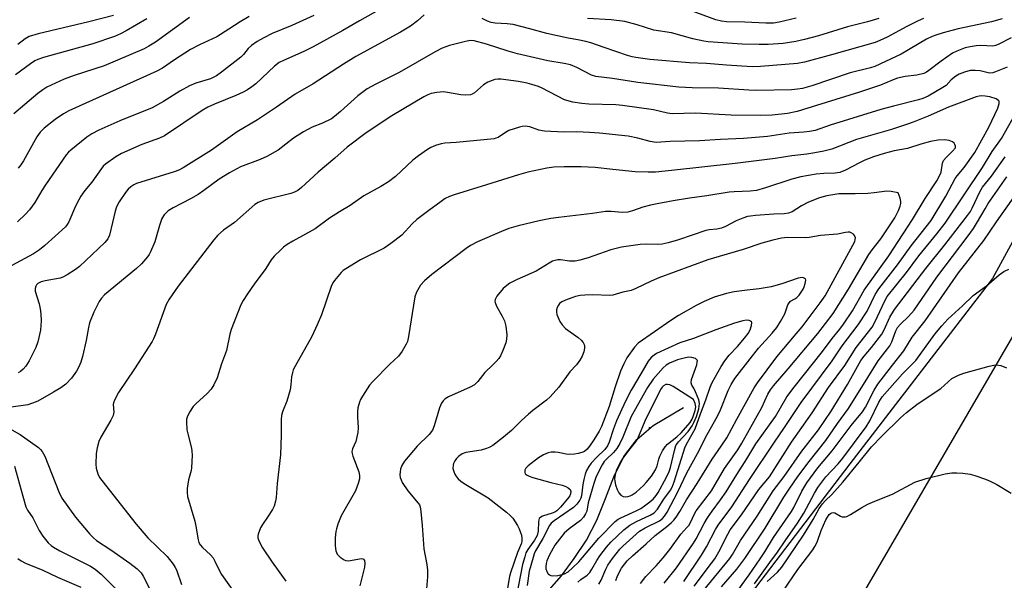
# Model space of a CAD drawing. Units: inches. Extents: x 1333762 to 1339762, y 529445 to 533446.
# Drawn here: x 1334218 to 1334506, y 532305 to 532469 of the extents above; entities that cross this region are included whole.
import ezdxf

# ---------------------------------------------------------------- set-up
doc = ezdxf.new("R2010")
doc.units = ezdxf.units.IN
doc.header["$MEASUREMENT"] = 0
for name, color, linetype in [('ELEV-Spot Elevation', 7, 'Continuous'), ('HYDRO-Single Line Stream', 4, 'Continuous'), ('NTRL-Trees', 3, 'Continuous'), ('TRANS-Road', 130, 'Continuous'), ('Undefined', 1, 'Continuous')]:
    doc.layers.add(name, color=color, linetype=linetype)

msp = doc.modelspace()

# ---------------------------------------------------------------- linework, layer by layer
at = {"layer": 'ELEV-Spot Elevation'}
msp.add_point((1334402.11, 532349.71, 339.46), dxfattribs=at)
at = {"layer": 'HYDRO-Single Line Stream'}
msp.add_lwpolyline([(1334372.28, 532301.78), (1334376.42, 532306.52), (1334380.16, 532311.53), (1334383.72, 532316.92), (1334386.73, 532322.81), (1334389.26, 532329.11), (1334391.73, 532335.46), (1334394.66, 532341.33), (1334398.47, 532346.34), (1334403.24, 532350.42), (1334412.06, 532355.66)], dxfattribs=at)
at = {"layer": 'NTRL-Trees'}
msp.add_lwpolyline([(1334693.96, 532743.39), (1334673.13, 532701.72), (1334634, 532637.69), (1334606.47, 532601.72), (1334593.97, 532572.56), (1334585.63, 532551.72), (1334560.63, 532510.06), (1334543.97, 532485.06), (1334527.3, 532439.22), (1334502.3, 532393.39), (1334460.63, 532339.22), (1334393.97, 532251.72), (1334348.13, 532164.22), (1334298.13, 532068.39), (1334277.3, 532035.06), (1334239.8, 531980.89), (1334219.08, 531950.95), (1334192.13, 531904.65), (1334160.51, 531851.32), (1334130.5, 531795.84), (1334102.54, 531746.32), (1334067.44, 531694.47)], dxfattribs=at)
at = {"layer": 'TRANS-Road'}
msp.add_lwpolyline([(1334081.2, 531661.89), (1334114.49, 531718.53), (1334191.57, 531845.18), (1334211.14, 531878.88), (1334236.14, 531923.46), (1334275.28, 531994.99), (1334295.93, 532028.69), (1334364.42, 532137.4), (1334407.91, 532208.06), (1334439.43, 532258.07), (1334514.45, 532387.11), (1334603.59, 532542.57)], dxfattribs=at)
at = {"layer": 'Undefined'}
for points, elevation in [([(1334507.74, 532463.7), (1334504, 532461.76), (1334503.22, 532461.49), (1334502.43, 532461.33), (1334498.95, 532461.43), (1334497.55, 532461.36), (1334495.77, 532461.1), (1334494.34, 532460.75), (1334491.88, 532459.85), (1334490.6, 532459.2), (1334487.32, 532456.88), (1334483.76, 532454.16), (1334483.04, 532453.7), (1334482.28, 532453.33), (1334480.18, 532452.81), (1334476.84, 532452.42), (1334474.54, 532451.94), (1334473.28, 532451.48), (1334469.61, 532449.9), (1334463.44, 532447.85), (1334446.86, 532442.64), (1334445.22, 532442.22), (1334442.42, 532441.65), (1334437.98, 532441.12), (1334434.63, 532441.02), (1334426.01, 532441.15), (1334415.56, 532441.69), (1334408.8, 532441.55), (1334407.41, 532441.73), (1334403.31, 532442.7), (1334394.23, 532443.97), (1334392.26, 532444.13), (1334384.44, 532444.34), (1334382.37, 532444.53), (1334379.74, 532444.94), (1334377.29, 532445.62), (1334370.75, 532449.04), (1334369.68, 532449.49), (1334367.75, 532450.11), (1334366.37, 532450.47), (1334363.88, 532450.95), (1334358.67, 532451.62), (1334357.81, 532451.62), (1334356.97, 532451.53), (1334356.17, 532451.29), (1334354.89, 532450.72), (1334353.68, 532449.99), (1334351, 532447.63), (1334350.31, 532447.24), (1334349.81, 532447.09), (1334348.43, 532446.97), (1334347.02, 532447.02), (1334343.14, 532447.76), (1334341.97, 532447.9), (1334340.04, 532447.78), (1334338.41, 532447.47), (1334337.44, 532447.09), (1334336.22, 532446.46), (1334326.86, 532440.94), (1334319.38, 532435.95), (1334313.85, 532431.73), (1334310.23, 532428.53), (1334305.34, 532424.45), (1334300.53, 532419.95), (1334299.43, 532419.1), (1334298.47, 532418.59), (1334297.38, 532418.22), (1334289.45, 532416.25), (1334287.84, 532415.62), (1334286.89, 532415.05), (1334280.88, 532409.75), (1334277.74, 532407.52), (1334276.03, 532406.01), (1334274.89, 532404.65), (1334264.46, 532391.18), (1334261.8, 532387.33), (1334260.93, 532385.82), (1334257.84, 532377.11), (1334257.3, 532375.76), (1334256.9, 532374.99), (1334251.7, 532366.95), (1334247.06, 532360.1), (1334245.88, 532357.84), (1334245.6, 532357.06), (1334245.5, 532356.54), (1334245.67, 532354.35), (1334245.45, 532353.35), (1334244.79, 532352.03), (1334241.87, 532347.05), (1334241.33, 532345.77), (1334240.77, 532343.93), (1334240.54, 532342.26), (1334240.39, 532339.14), (1334240.53, 532338), (1334241.03, 532336.31), (1334241.52, 532335.27), (1334242.17, 532334.34), (1334252.19, 532321.62), (1334255.65, 532317.58), (1334261.23, 532312.11), (1334262.99, 532309.91), (1334263.6, 532308.98), (1334263.97, 532308.24), (1334265.42, 532304.02)], 358), ([(1334506.56, 532455.19), (1334503.18, 532453.74), (1334502.42, 532453.48), (1334501.39, 532453.43), (1334498.69, 532454.08), (1334497.23, 532454.21), (1334495.77, 532454.14), (1334494.13, 532453.7), (1334492.55, 532453.08), (1334491.58, 532452.49), (1334490.25, 532451.4), (1334488.74, 532449.82), (1334487.8, 532449.16), (1334483.51, 532446.71), (1334481.97, 532445.98), (1334480.67, 532445.57), (1334473.37, 532443.79), (1334469.68, 532442.78), (1334454.89, 532438.2), (1334450.56, 532436.68), (1334448.91, 532436.32), (1334447.19, 532436.12), (1334442.97, 532435.88), (1334436.62, 532434.89), (1334429.62, 532434.31), (1334422.87, 532434.01), (1334416.7, 532433.59), (1334408.19, 532433.45), (1334404.09, 532433.17), (1334402.29, 532433.38), (1334398.7, 532434.43), (1334395.88, 532434.95), (1334387.58, 532435.82), (1334384.65, 532436.06), (1334380.87, 532436.25), (1334377.14, 532436.15), (1334371.42, 532436.49), (1334369.86, 532436.77), (1334367.17, 532437.72), (1334365.79, 532437.93), (1334364.95, 532437.82), (1334364.12, 532437.6), (1334361.09, 532436.59), (1334360.07, 532436.06), (1334357.92, 532434.63), (1334357.27, 532434.35), (1334356.72, 532434.21), (1334345.64, 532433.14), (1334342.31, 532432.93), (1334341.25, 532432.74), (1334339.62, 532432.22), (1334338.31, 532431.67), (1334337.31, 532431.08), (1334334.65, 532429.26), (1334333.05, 532427.98), (1334327.94, 532423.15), (1334325.9, 532421.68), (1334323.7, 532420.29), (1334318.73, 532417.55), (1334314.67, 532414.68), (1334311.59, 532412.86), (1334308.69, 532411), (1334304.44, 532407.89), (1334297.98, 532404.33), (1334296.31, 532403.3), (1334295.28, 532402.53), (1334294.43, 532401.76), (1334292.56, 532399.95), (1334291.61, 532398.88), (1334290.07, 532396.35), (1334286.71, 532391.76), (1334284.76, 532388.88), (1334283.5, 532386.95), (1334282.81, 532385.67), (1334279.96, 532378.5), (1334279.58, 532377.08), (1334278.61, 532372.38), (1334277.14, 532368.48), (1334275.84, 532364.34), (1334274.89, 532362.29), (1334274.12, 532361.09), (1334272.96, 532359.77), (1334269.68, 532356.81), (1334268.86, 532355.97), (1334267.78, 532354.35), (1334267.07, 532352.86), (1334266.94, 532352.33), (1334266.88, 532351.47), (1334267.02, 532349.13), (1334267.25, 532347.99), (1334268.37, 532343.77), (1334268.5, 532342.89), (1334268.54, 532341.76), (1334268.41, 532338.08), (1334268.26, 532337.26), (1334267.53, 532334.6), (1334267.14, 532332), (1334267.07, 532330.85), (1334267.22, 532329.73), (1334269.33, 532322.45), (1334269.65, 532321.02), (1334270.31, 532317.03), (1334270.55, 532316.22), (1334270.89, 532315.6), (1334271.6, 532314.77), (1334273.93, 532312.61), (1334274.65, 532311.72), (1334275.23, 532310.76), (1334276.23, 532308.52), (1334277.1, 532306.93), (1334281.42, 532300.82)], 356), ([(1334412.13, 532304.84), (1334417.32, 532312.57), (1334418.78, 532314.99), (1334421.42, 532320.02), (1334422.21, 532321.36), (1334426.17, 532326.7), (1334431.32, 532334.67), (1334438.6, 532345.59), (1334441.36, 532349.53), (1334446.46, 532357.11), (1334455.47, 532369.29), (1334458.36, 532373.68), (1334463.11, 532379.87), (1334465.69, 532383.85), (1334468.08, 532388.68), (1334469.13, 532390.37), (1334474.53, 532397.43), (1334478.53, 532402.94), (1334484.36, 532410.36), (1334488.64, 532417.42), (1334491.39, 532422.64), (1334491.97, 532423.43), (1334494.01, 532425.79), (1334497.19, 532430.22), (1334501.27, 532437.64), (1334503.9, 532443.18), (1334504.24, 532444.49), (1334504.22, 532445.1), (1334504.13, 532445.31), (1334503.81, 532445.62), (1334503.38, 532445.86), (1334501.56, 532446.43), (1334500.15, 532446.7), (1334499.19, 532446.76), (1334498.38, 532446.66), (1334497.53, 532446.43), (1334489.48, 532443.5), (1334483.49, 532440.84), (1334479.12, 532439.09), (1334477.2, 532438.4), (1334472.79, 532436.94), (1334462.61, 532433.98), (1334455.41, 532431.23), (1334453.05, 532430.61), (1334450.46, 532430.12), (1334448.13, 532429.76), (1334443.7, 532429.26), (1334438.83, 532428.47), (1334427.16, 532426.96), (1334408.53, 532424.99), (1334403.85, 532424.43), (1334401.78, 532424.43), (1334397.9, 532424.6), (1334391.43, 532425.22), (1334386.31, 532425.86), (1334382.18, 532426.02), (1334377.19, 532426.06), (1334374.23, 532425.88), (1334372.18, 532425.61), (1334366.64, 532424.46), (1334363.89, 532423.73), (1334354.53, 532420.73), (1334345.06, 532417.83), (1334343.69, 532417.34), (1334342.46, 532416.73), (1334341.24, 532415.93), (1334337.65, 532413.31), (1334334.2, 532410.67), (1334332.78, 532409.34), (1334329.82, 532406.1), (1334326.58, 532403.59), (1334324.64, 532402.27), (1334317.76, 532398.84), (1334313.41, 532396.2), (1334312.69, 532395.69), (1334312.04, 532395.1), (1334310.16, 532392.85), (1334309.68, 532392.13), (1334309.19, 532391.05), (1334306.36, 532382.79), (1334305.1, 532379.88), (1334303.48, 532376.49), (1334298.62, 532367.75), (1334298.11, 532366.67), (1334297.84, 532365.91), (1334297.54, 532364.61), (1334297.42, 532362.32), (1334297.15, 532360.9), (1334296.17, 532357.51), (1334294.93, 532354.44), (1334294.64, 532353.32), (1334294.56, 532352.19), (1334294.52, 532347.61), (1334294.33, 532341.83), (1334293.39, 532333.44), (1334293.08, 532329.42), (1334292.9, 532328.29), (1334292.51, 532326.9), (1334292.01, 532325.86), (1334290.6, 532323.64), (1334289.11, 532321.52), (1334288.56, 532320.53), (1334287.86, 532318.68), (1334287.77, 532318.16), (1334287.79, 532317.62), (1334288.17, 532316.56), (1334289.12, 532314.72), (1334291.88, 532310.53), (1334295.93, 532304.92)], 354), ([(1334415.18, 532303.44), (1334420.25, 532310.16), (1334421.17, 532311.5), (1334422.37, 532313.56), (1334424.98, 532318.66), (1334425.72, 532319.96), (1334429.02, 532324.31), (1334434.05, 532331.76), (1334437.14, 532335.44), (1334443.59, 532345.57), (1334449.65, 532354.16), (1334454.45, 532361.57), (1334459.14, 532367.93), (1334462.48, 532373.24), (1334467.17, 532379.17), (1334468.07, 532380.82), (1334470.74, 532386.65), (1334471.58, 532388.14), (1334477.15, 532395.19), (1334480.77, 532400.02), (1334486.1, 532406.4), (1334488.51, 532409.53), (1334499.37, 532425.87), (1334502.22, 532430.49), (1334504.93, 532434.34), (1334510.11, 532443.44)], 356), ([(1334406.43, 532304.32), (1334409.99, 532308.86), (1334414.95, 532316.02), (1334415.76, 532317.36), (1334418.11, 532321.8), (1334419.07, 532323.45), (1334420.42, 532325.38), (1334422.91, 532328.7), (1334424.48, 532331.02), (1334427.6, 532336.15), (1334430.58, 532340.65), (1334433.17, 532345.08), (1334438.98, 532353.03), (1334442.29, 532358.83), (1334444.42, 532361.63), (1334452.71, 532372.04), (1334455.51, 532375.89), (1334457.69, 532378.54), (1334458.81, 532380.03), (1334461.45, 532383.97), (1334464.82, 532389.99), (1334472.05, 532400.03), (1334478.99, 532410.62), (1334482.69, 532416.79), (1334486.05, 532421.94), (1334486.78, 532423.19), (1334487.32, 532424.5), (1334487.73, 532427.09), (1334488.02, 532427.87), (1334488.74, 532428.74), (1334490.62, 532430.56), (1334491.47, 532431.59), (1334491.48, 532432.04), (1334491.34, 532432.5), (1334491.08, 532432.96), (1334490.63, 532433.36), (1334489.61, 532433.72), (1334488.26, 532433.89), (1334486.48, 532433.77), (1334484.16, 532433.42), (1334481.41, 532432.68), (1334477.47, 532431.37), (1334473.62, 532430.68), (1334470.63, 532429.96), (1334467.51, 532428.93), (1334465.04, 532427.93), (1334463.43, 532427.2), (1334459.37, 532425.05), (1334457.76, 532424.41), (1334456.38, 532424.19), (1334453.06, 532424.03), (1334450.81, 532423.84), (1334446.37, 532423.1), (1334443.72, 532422.39), (1334436.05, 532419.86), (1334433.36, 532419.14), (1334431.52, 532418.92), (1334426.88, 532418.73), (1334425.42, 532418.61), (1334418.84, 532417.54), (1334413.81, 532416.85), (1334409.03, 532416.09), (1334404.33, 532415.25), (1334402.4, 532414.81), (1334400.23, 532414.23), (1334397.18, 532413.12), (1334395.83, 532412.77), (1334394.16, 532412.69), (1334390.91, 532413), (1334389.31, 532412.98), (1334385.52, 532412.36), (1334375.55, 532411.21), (1334373.28, 532410.88), (1334369.93, 532410.27), (1334363.77, 532408.82), (1334361.05, 532407.99), (1334358.88, 532407.17), (1334351.94, 532404.11), (1334349.85, 532403), (1334348.62, 532402.18), (1334338.53, 532394.56), (1334336.38, 532392.67), (1334335.23, 532391.41), (1334334.09, 532389.4), (1334333.61, 532388.04), (1334331.77, 532376.41), (1334331.45, 532375), (1334331.11, 532374.19), (1334329.86, 532372.16), (1334328.79, 532370.74), (1334326.26, 532368.33), (1334321.33, 532363.33), (1334320.33, 532362.23), (1334318.28, 532359.02), (1334317.72, 532357.99), (1334317.41, 532357.21), (1334316.97, 532355.6), (1334316.82, 532354.52), (1334316.82, 532352.94), (1334317.03, 532349.8), (1334316.95, 532348.36), (1334316.35, 532345.79), (1334315.39, 532343.59), (1334315.21, 532342.83), (1334315.25, 532342.29), (1334315.47, 532341.48), (1334317.21, 532336.86), (1334317.45, 532335.82), (1334317.45, 532334.83), (1334317.09, 532333.48), (1334316.27, 532331.36), (1334312.12, 532324), (1334311.13, 532321.62), (1334310.68, 532320.27), (1334310.49, 532319.43), (1334310.36, 532317.64), (1334310.32, 532315.23), (1334310.54, 532313.84), (1334310.96, 532312.87), (1334311.74, 532312.01), (1334312.91, 532311.17), (1334313.43, 532310.98), (1334314.2, 532310.93), (1334317.98, 532311.56), (1334318.42, 532311.48), (1334318.6, 532311.36), (1334318.87, 532311.01), (1334319.03, 532310.09), (1334318.93, 532309.03), (1334317.55, 532303.63)], 352), ([(1334418.02, 532302.31), (1334425.58, 532311.61), (1334426.34, 532312.78), (1334428.67, 532316.84), (1334433.57, 532323.96), (1334438.27, 532331.35), (1334441.43, 532335.53), (1334446.63, 532342.9), (1334451.46, 532349.15), (1334455.19, 532354.61), (1334460, 532362.43), (1334463.87, 532369.4), (1334464.81, 532370.66), (1334467, 532373.18), (1334469.96, 532377.17), (1334470.65, 532378.43), (1334472.33, 532382.06), (1334473.66, 532384.29), (1334482.88, 532396.35), (1334488.43, 532403.21), (1334495.03, 532411.81), (1334495.85, 532413), (1334496.38, 532413.91), (1334498.57, 532418.68), (1334499.42, 532420.12), (1334501.98, 532423.3), (1334505.99, 532428.93)], 358), ([(1334399.53, 532304.22), (1334401.11, 532306.29), (1334404.08, 532309.39), (1334406.16, 532311.81), (1334408.09, 532314.25), (1334411.28, 532318.64), (1334413.08, 532320.59), (1334413.6, 532321.26), (1334414.08, 532322.11), (1334415.24, 532324.65), (1334415.72, 532325.48), (1334420.22, 532331.3), (1334424.01, 532337.86), (1334427.94, 532343.35), (1334429.13, 532345.24), (1334434.95, 532355.73), (1334436.73, 532359.6), (1334437.44, 532360.85), (1334438.33, 532362), (1334442.67, 532366.97), (1334451.31, 532377.34), (1334455.76, 532383.2), (1334460.24, 532390.3), (1334466.19, 532400.4), (1334467.15, 532401.77), (1334469.68, 532405.03), (1334473.77, 532411.16), (1334474.89, 532413.28), (1334475.37, 532414.56), (1334475.55, 532415.35), (1334475.58, 532415.9), (1334475.37, 532416.89), (1334474.77, 532418.44), (1334472.67, 532418.8), (1334471.42, 532418.9), (1334467.73, 532418.42), (1334465.94, 532418.27), (1334462.24, 532418.14), (1334457.47, 532418.11), (1334453.88, 532417.52), (1334451.77, 532416.95), (1334448.56, 532415.68), (1334446.53, 532414.6), (1334443.84, 532412.91), (1334442.77, 532412.45), (1334441.5, 532412.24), (1334438.41, 532412.17), (1334433.1, 532411.8), (1334431.64, 532411.65), (1334430.77, 532411.48), (1334429.35, 532411.03), (1334427.4, 532410.26), (1334424.38, 532408.63), (1334423.12, 532408.13), (1334421.82, 532407.81), (1334419.6, 532407.66), (1334418.57, 532407.46), (1334410.57, 532404.67), (1334407.56, 532403.77), (1334405.83, 532403.47), (1334404.37, 532403.33), (1334401.34, 532403.43), (1334399.44, 532403.37), (1334393.94, 532402.53), (1334390.87, 532401.8), (1334384.24, 532399.41), (1334381.79, 532398.73), (1334380.41, 532398.44), (1334378.77, 532398.43), (1334376.1, 532398.83), (1334375.35, 532398.81), (1334374.59, 532398.68), (1334373.82, 532398.41), (1334372.81, 532397.91), (1334369.06, 532395.56), (1334363.46, 532393.08), (1334361.34, 532391.99), (1334360.45, 532391.35), (1334359.41, 532390.43), (1334357.55, 532388.21), (1334357.05, 532387.25), (1334356.99, 532386.81), (1334357.05, 532386.34), (1334357.45, 532385.35), (1334359.13, 532382.34), (1334359.75, 532381.02), (1334360.15, 532379.44), (1334360.47, 532376.96), (1334360.41, 532375.65), (1334360.16, 532374.58), (1334359.31, 532372.37), (1334358.57, 532370.76), (1334358.1, 532370.04), (1334357.37, 532369.16), (1334356.39, 532368.12), (1334354.01, 532365.91), (1334352.01, 532363.27), (1334351.04, 532362.35), (1334349.8, 532361.63), (1334343.41, 532358.81), (1334342.46, 532358.23), (1334341.86, 532357.63), (1334341.4, 532356.92), (1334340.84, 532355.61), (1334340.29, 532353.97), (1334339.29, 532350.38), (1334338.73, 532349.1), (1334337.78, 532347.77), (1334334.24, 532344.35), (1334330.59, 532340), (1334329.81, 532338.77), (1334329.45, 532337.69), (1334329.28, 532336.85), (1334329.25, 532336.04), (1334329.35, 532335.27), (1334329.56, 532334.54), (1334329.93, 532333.78), (1334331.53, 532331.37), (1334334.61, 532327.73), (1334334.92, 532327.24), (1334335.14, 532326.67), (1334335.38, 532325.27), (1334335.75, 532321.24), (1334336.18, 532314.37), (1334337.08, 532309.86), (1334337.25, 532308.21), (1334337.25, 532306.23), (1334336.9, 532301.58)], 350), ([(1334392.32, 532305.19), (1334392.83, 532306.51), (1334393.96, 532308.71), (1334394.91, 532310.05), (1334395.65, 532310.89), (1334397.14, 532312.31), (1334401.14, 532315.81), (1334403.81, 532318.31), (1334407.16, 532320.92), (1334408.42, 532321.99), (1334409.2, 532322.77), (1334409.88, 532323.66), (1334410.98, 532325.32), (1334412.96, 532328.67), (1334416.09, 532333.52), (1334420.46, 532340.61), (1334423.11, 532344.35), (1334424.73, 532346.83), (1334427.65, 532352.32), (1334432.74, 532361.43), (1334433.63, 532362.91), (1334439.33, 532370.54), (1334445.01, 532377.2), (1334446.72, 532379.31), (1334452.01, 532386.25), (1334453.46, 532388.33), (1334462.06, 532404.22), (1334462.22, 532404.75), (1334462.26, 532405.26), (1334462.04, 532405.96), (1334461.72, 532406.34), (1334461.08, 532406.78), (1334460.65, 532406.92), (1334460.19, 532406.96), (1334459.35, 532406.86), (1334457.03, 532406.37), (1334452.04, 532405.92), (1334448.76, 532405.33), (1334447.61, 532405.27), (1334442.44, 532405.35), (1334440.72, 532405.13), (1334438.16, 532404.63), (1334434.93, 532403.7), (1334429.52, 532401.84), (1334422.47, 532399.86), (1334419.21, 532398.8), (1334404.85, 532393.54), (1334402.64, 532392.62), (1334398.15, 532390.47), (1334396.8, 532389.93), (1334394.3, 532389.36), (1334391.41, 532388.54), (1334390.59, 532388.41), (1334385.56, 532388.59), (1334383.28, 532388.54), (1334381.87, 532388.42), (1334380.49, 532388.11), (1334379.41, 532387.77), (1334377.57, 532387.07), (1334376.53, 532386.55), (1334375.86, 532386.04), (1334375.54, 532385.64), (1334375.18, 532384.95), (1334374.96, 532384.2), (1334374.95, 532383.69), (1334375.1, 532382.9), (1334375.92, 532380.82), (1334376.58, 532379.86), (1334377.61, 532378.81), (1334381.33, 532376.12), (1334382.22, 532375.37), (1334382.78, 532374.72), (1334383.08, 532374.07), (1334383.19, 532373.6), (1334383.19, 532373.06), (1334382.99, 532371.97), (1334382.49, 532370.68), (1334381.83, 532369.48), (1334380.83, 532368.18), (1334378.9, 532366.13), (1334375.61, 532361.6), (1334373.17, 532358.78), (1334372.07, 532357.83), (1334368.1, 532354.85), (1334366.77, 532353.77), (1334364.71, 532351.89), (1334361.85, 532348.96), (1334359.54, 532346.98), (1334356.33, 532344.57), (1334355.51, 532344.11), (1334354.52, 532343.69), (1334352.94, 532343.22), (1334348.47, 532342.51), (1334347.43, 532342.16), (1334346.33, 532341.39), (1334345.78, 532340.77), (1334345.3, 532340.07), (1334344.92, 532339.33), (1334344.77, 532338.87), (1334344.73, 532337.86), (1334344.95, 532337.02), (1334345.29, 532336.21), (1334345.74, 532335.48), (1334346.28, 532334.83), (1334347.06, 532334.15), (1334347.99, 532333.51), (1334354.98, 532329.26), (1334360.35, 532325.08), (1334361.46, 532324.14), (1334362.25, 532323.32), (1334363.6, 532321.22), (1334364.09, 532320.22), (1334364.49, 532319.16), (1334364.73, 532318.35), (1334364.85, 532317.5), (1334364.84, 532316.63), (1334364.75, 532316.07), (1334363.62, 532313.37), (1334361.55, 532307.43), (1334361.28, 532306.31), (1334360.68, 532302.92)], 348), ([(1334387.33, 532304.09), (1334388.06, 532305.26), (1334389.38, 532308.45), (1334390.01, 532309.66), (1334391.31, 532311.54), (1334393.48, 532314.32), (1334394.33, 532315.16), (1334399.25, 532319.54), (1334400.84, 532320.54), (1334405.02, 532322.61), (1334405.95, 532323.28), (1334406.52, 532323.92), (1334407.25, 532325.13), (1334410.4, 532331.09), (1334412.99, 532336.59), (1334416.11, 532342.28), (1334419.01, 532347.79), (1334422.04, 532353.12), (1334422.9, 532354.98), (1334425.09, 532360.66), (1334425.98, 532362.44), (1334427.09, 532364.13), (1334431.49, 532369.96), (1334434.01, 532373.01), (1334437.95, 532377.38), (1334439.29, 532379.05), (1334440.36, 532380.8), (1334441.64, 532383.11), (1334442, 532383.91), (1334442.57, 532385.71), (1334442.88, 532386.31), (1334443.32, 532386.76), (1334444.57, 532387.44), (1334445.17, 532387.85), (1334445.82, 532388.56), (1334446.65, 532389.7), (1334447.02, 532390.28), (1334447.27, 532390.95), (1334447.6, 532391.97), (1334447.78, 532392.91), (1334447.68, 532393.29), (1334447.55, 532393.42), (1334447.16, 532393.59), (1334446.68, 532393.65), (1334445.57, 532393.44), (1334440.78, 532391.8), (1334437.64, 532390.98), (1334434.19, 532390.33), (1334430.69, 532390), (1334426.91, 532389.54), (1334424.64, 532389), (1334421, 532387.95), (1334418.07, 532386.69), (1334415.75, 532385.53), (1334410.58, 532382.57), (1334408.36, 532381.12), (1334398.85, 532374.48), (1334397.75, 532373.3), (1334395.51, 532370.17), (1334394.61, 532368.46), (1334393.7, 532366.31), (1334392.11, 532361.72), (1334390.37, 532356.02), (1334388.09, 532350.15), (1334387.39, 532348.75), (1334385.88, 532346.23), (1334384.61, 532344.38), (1334383.91, 532343.53), (1334383.11, 532342.85), (1334382.41, 532342.5), (1334381.34, 532342.21), (1334380.23, 532342.05), (1334378.88, 532342.01), (1334377.8, 532342.08), (1334375.48, 532342.56), (1334374.61, 532342.65), (1334373.44, 532342.6), (1334372.58, 532342.42), (1334371.22, 532341.84), (1334369.68, 532340.96), (1334366.66, 532338.64), (1334365.99, 532337.94), (1334365.73, 532337.36), (1334365.7, 532336.73), (1334365.86, 532336.36), (1334366.36, 532335.92), (1334367.03, 532335.61), (1334368.05, 532335.28), (1334373.34, 532333.75), (1334376.64, 532332.96), (1334377.7, 532332.61), (1334378.39, 532332.24), (1334378.92, 532331.75), (1334379.13, 532331.17), (1334379.08, 532330.48), (1334378.86, 532329.89), (1334378.21, 532328.96), (1334376.12, 532326.54), (1334375.1, 532325.54), (1334374.45, 532325.12), (1334373.7, 532324.79), (1334370.85, 532323.95), (1334370.37, 532323.68), (1334369.95, 532323.24), (1334369.77, 532322.83), (1334369.68, 532322.32), (1334369.6, 532319.54), (1334369.28, 532318.28), (1334368.5, 532316.9), (1334366.56, 532314.21), (1334366.05, 532313.18), (1334365.68, 532312.1), (1334365.09, 532309.81), (1334363.25, 532300.79)], 346), ([(1334381.23, 532304.68), (1334382.11, 532305.42), (1334383.9, 532306.68), (1334384.7, 532307.46), (1334385.34, 532308.41), (1334386.74, 532310.98), (1334387.65, 532312.36), (1334389.54, 532314.89), (1334390.85, 532316.37), (1334394.68, 532319.91), (1334396.4, 532321.29), (1334398.35, 532322.41), (1334402.37, 532324.22), (1334403.54, 532324.96), (1334404.46, 532325.99), (1334406.36, 532328.88), (1334408.27, 532331.52), (1334408.77, 532332.4), (1334409.36, 532333.95), (1334412.57, 532344.16), (1334413.31, 532345.71), (1334415.52, 532349.47), (1334416.99, 532353.84), (1334418.6, 532357.98), (1334419.85, 532361.68), (1334420.41, 532363.01), (1334423.02, 532367.69), (1334424.14, 532369.38), (1334425.38, 532370.94), (1334427.88, 532373.56), (1334429.89, 532375.93), (1334430.93, 532377.33), (1334431.49, 532378.35), (1334431.91, 532379.62), (1334431.98, 532380.51), (1334431.92, 532380.69), (1334431.64, 532380.93), (1334431.24, 532381.07), (1334430.51, 532381.17), (1334429.36, 532381.03), (1334426.95, 532380.32), (1334421.52, 532378.4), (1334414.99, 532375.82), (1334410.97, 532374.57), (1334404.17, 532371.45), (1334403.46, 532371), (1334402.63, 532370.31), (1334401.77, 532369.25), (1334399.65, 532365.5), (1334396.78, 532360.73), (1334395.09, 532357.53), (1334392.54, 532351.8), (1334391.64, 532349.45), (1334390.32, 532345.53), (1334389.86, 532344.46), (1334389.07, 532343.38), (1334386.71, 532341.16), (1334385.11, 532339.39), (1334384.38, 532338.45), (1334383.71, 532337.28), (1334383.32, 532336.26), (1334382.91, 532334.62), (1334382.64, 532333.23), (1334382.28, 532329.91), (1334382.08, 532329.19), (1334381.78, 532328.59), (1334380.9, 532327.45), (1334379.91, 532326.52), (1334374.3, 532322.57), (1334373.46, 532321.89), (1334372.97, 532321.17), (1334370.95, 532317.43), (1334368.88, 532313.83), (1334368.48, 532312.98), (1334368.12, 532311.91), (1334367.02, 532307.87), (1334366.37, 532303.64)], 344)]:
    msp.add_lwpolyline(points, dxfattribs=dict(at, elevation=elevation))
for points, elevation in [([(1334413.61, 532370.36), (1334412.62, 532370.22), (1334410.35, 532369.6), (1334408, 532368.64), (1334407.02, 532368.08), (1334406.1, 532367.25), (1334403.23, 532363.93), (1334401.53, 532361.57), (1334396.81, 532353.07), (1334394.37, 532347.05), (1334393.51, 532345.22), (1334392.55, 532343.72), (1334391.66, 532342.53), (1334389.48, 532340.5), (1334388.93, 532339.89), (1334388.3, 532338.94), (1334387.61, 532337.66), (1334386.5, 532335.21), (1334385.88, 532333.48), (1334384.26, 532327.83), (1334383.81, 532325.36), (1334383.49, 532324.6), (1334382.87, 532323.69), (1334381.94, 532322.65), (1334378.65, 532320.25), (1334377.25, 532318.98), (1334374.53, 532315.51), (1334372.93, 532312.69), (1334372.14, 532310.87), (1334371.94, 532310.1), (1334371.84, 532309.26), (1334371.9, 532308.51), (1334372.15, 532307.78), (1334372.54, 532307.13), (1334372.89, 532306.79), (1334373.33, 532306.56), (1334373.87, 532306.48), (1334375.32, 532306.62), (1334377.35, 532307.11), (1334378.35, 532307.7), (1334379.69, 532308.85), (1334381.46, 532310.58), (1334387.3, 532317.47), (1334392.13, 532322.34), (1334393.02, 532323.04), (1334393.74, 532323.47), (1334398.22, 532325.48), (1334399.56, 532326.2), (1334400.72, 532326.94), (1334401.89, 532327.81), (1334403.16, 532328.95), (1334404.05, 532329.95), (1334404.67, 532330.82), (1334407.14, 532335.36), (1334407.89, 532337), (1334408.26, 532338.12), (1334409.4, 532343.14), (1334409.83, 532344.55), (1334410.09, 532345.03), (1334410.57, 532345.65), (1334413.42, 532348.72), (1334414.56, 532350.33), (1334415.08, 532351.31), (1334415.83, 532353.1), (1334416.52, 532355.26), (1334416.76, 532356.84), (1334416.58, 532357.92), (1334415.61, 532360.32), (1334415.1, 532361.34), (1334414.52, 532362.25), (1334414.29, 532362.94), (1334414.43, 532363.83), (1334415.93, 532368.14), (1334416.1, 532368.94), (1334416.11, 532369.4), (1334415.91, 532369.75), (1334415.53, 532369.99), (1334414.48, 532370.28)], 342), ([(1334407.36, 532362.46), (1334406.88, 532362.37), (1334406.19, 532362.01), (1334405.8, 532361.65), (1334405.3, 532360.95), (1334400.75, 532351.69), (1334398.59, 532346.5), (1334397.99, 532345.52), (1334395.98, 532343.11), (1334394.35, 532340.85), (1334393.59, 532339.58), (1334392.43, 532337.15), (1334392.08, 532336.03), (1334391.95, 532334.98), (1334392, 532334.18), (1334392.24, 532333.07), (1334392.67, 532331.71), (1334393.16, 532330.72), (1334393.75, 532330.12), (1334394.48, 532329.72), (1334395, 532329.62), (1334395.8, 532329.65), (1334396.49, 532329.85), (1334397.12, 532330.17), (1334398.2, 532330.95), (1334399.32, 532331.9), (1334400.4, 532332.88), (1334401.2, 532333.75), (1334402.7, 532335.59), (1334403.88, 532337.5), (1334404.34, 532338.61), (1334404.86, 532340.62), (1334405.16, 532341.44), (1334405.93, 532343), (1334406.67, 532344.22), (1334407.44, 532345.03), (1334410.11, 532347.13), (1334411.4, 532348.33), (1334414.01, 532351.36), (1334414.58, 532352.32), (1334415.01, 532353.32), (1334415.52, 532354.85), (1334415.66, 532355.91), (1334415.52, 532356.86), (1334415.03, 532358.05), (1334409, 532361.83), (1334408.06, 532362.3)], 340)]:
    msp.add_lwpolyline(points, close=True, dxfattribs=dict(at, elevation=elevation))
for points in [[(1334328.74, 532475.11, 364), (1334317.41, 532468.73, 364), (1334312.53, 532465.83, 364), (1334303.92, 532461.13, 364), (1334301.14, 532459.76, 364), (1334295.19, 532457.12, 364), (1334293.98, 532456.47, 364), (1334292.59, 532455.39, 364), (1334287.11, 532450.25, 364), (1334285.95, 532449.35, 364), (1334284.72, 532448.54, 364), (1334283.43, 532447.86, 364), (1334281.3, 532446.89, 364), (1334275.05, 532444.35, 364), (1334273.11, 532443.47, 364), (1334271.52, 532442.52, 364), (1334260.49, 532435.05, 364), (1334259.07, 532434.39, 364), (1334253.91, 532432.52, 364), (1334247.97, 532429.94, 364), (1334246.22, 532428.93, 364), (1334243.22, 532426.77, 364), (1334242.6, 532426.18, 364), (1334242.05, 532425.51, 364), (1334239.24, 532421.5, 364), (1334237.24, 532419.07, 364), (1334236.02, 532417.42, 364), (1334235.43, 532416.4, 364), (1334234.53, 532414.52, 364), (1334232.53, 532409.93, 364), (1334232.08, 532409.18, 364), (1334231.52, 532408.5, 364), (1334225.54, 532403.05, 364), (1334224.02, 532401.78, 364), (1334222.2, 532400.63, 364), (1334215.88, 532397.18, 364)], [(1334505.15, 532469.24, 360), (1334502.06, 532468.39, 360), (1334492.27, 532466.39, 360), (1334487.89, 532465.22, 360), (1334485.72, 532464.53, 360), (1334484.65, 532464.1, 360), (1334483.07, 532463.31, 360), (1334475.61, 532458.98, 360), (1334467.92, 532455.32, 360), (1334466.73, 532454.93, 360), (1334460.72, 532453.49, 360), (1334449.58, 532449.71, 360), (1334446.83, 532448.95, 360), (1334445.38, 532448.72, 360), (1334443.64, 532448.57, 360), (1334433.42, 532448.33, 360), (1334431.14, 532448.41, 360), (1334422.27, 532448.98, 360), (1334414.58, 532449.08, 360), (1334410.73, 532449.29, 360), (1334398.75, 532450.71, 360), (1334391.37, 532451.86, 360), (1334386.45, 532452.37, 360), (1334385.2, 532452.8, 360), (1334380.88, 532455.09, 360), (1334379.06, 532455.79, 360), (1334377.19, 532456.24, 360), (1334372.41, 532457.01, 360), (1334363.54, 532459, 360), (1334360.85, 532459.78, 360), (1334354.48, 532461.88, 360), (1334350.92, 532462.83, 360), (1334349.82, 532462.9, 360), (1334348.37, 532462.67, 360), (1334343.74, 532461.47, 360), (1334341.62, 532460.7, 360), (1334339.56, 532459.62, 360), (1334329, 532453.63, 360), (1334322.21, 532450.21, 360), (1334319.72, 532448.81, 360), (1334316.96, 532446.77, 360), (1334311.92, 532442.17, 360), (1334310.17, 532440.69, 360), (1334309.23, 532440.05, 360), (1334306.63, 532438.82, 360), (1334303.64, 532437.64, 360), (1334301.1, 532436.24, 360), (1334298.15, 532434.42, 360), (1334293.65, 532430.91, 360), (1334290.41, 532429.02, 360), (1334288.46, 532428.14, 360), (1334282.68, 532426.03, 360), (1334279.42, 532424.31, 360), (1334276.47, 532422.45, 360), (1334272, 532419.13, 360), (1334270.3, 532417.98, 360), (1334268.06, 532416.69, 360), (1334262.98, 532414.06, 360), (1334261.58, 532413.16, 360), (1334260.43, 532412.02, 360), (1334259.75, 532410.88, 360), (1334259.01, 532408.83, 360), (1334257.62, 532404.08, 360), (1334256.42, 532401.2, 360), (1334256.03, 532400.45, 360), (1334255.54, 532399.75, 360), (1334253.74, 532397.72, 360), (1334252.33, 532396.34, 360), (1334242.95, 532388.65, 360), (1334242.06, 532387.63, 360), (1334241.44, 532386.69, 360), (1334239.85, 532383.54, 360), (1334238.61, 532380.42, 360), (1334238.27, 532379.04, 360), (1334237.63, 532375.29, 360), (1334236.54, 532370.64, 360), (1334236.05, 532368.93, 360), (1334235.47, 532367.58, 360), (1334234.81, 532366.28, 360), (1334233.36, 532364.27, 360), (1334231.67, 532362.52, 360), (1334230.21, 532361.4, 360), (1334228.1, 532360.13, 360), (1334223.5, 532357.58, 360), (1334221.95, 532356.93, 360), (1334220.61, 532356.52, 360), (1334215.69, 532355.76, 360)], [(1334267.8, 532469.65, 370), (1334257.81, 532462.49, 370), (1334255.92, 532461.25, 370), (1334254.52, 532460.47, 370), (1334242.85, 532455.58, 370), (1334234.09, 532452.69, 370), (1334231.22, 532451.64, 370), (1334226.12, 532449.28, 370), (1334224.91, 532448.54, 370), (1334223.51, 532447.47, 370), (1334219.66, 532444.25, 370), (1334216.52, 532441.47, 370)], [(1334255.31, 532469.3, 372), (1334249.25, 532465.73, 372), (1334247.67, 532464.92, 372), (1334245.85, 532464.15, 372), (1334239.58, 532461.94, 372), (1334225.17, 532457.94, 372), (1334223.53, 532457.41, 372), (1334222.61, 532456.97, 372), (1334221.35, 532456.16, 372), (1334216.97, 532452.88, 372)], [(1334304.08, 532470.21, 366), (1334297.7, 532467.29, 366), (1334291.94, 532464.99, 366), (1334289.46, 532463.75, 366), (1334287.54, 532462.62, 366), (1334285.91, 532461.51, 366), (1334284.94, 532460.56, 366), (1334283.6, 532458.82, 366), (1334282.81, 532458.04, 366), (1334277.13, 532453.65, 366), (1334275.67, 532452.63, 366), (1334273.89, 532451.77, 366), (1334269.68, 532450.46, 366), (1334267.78, 532449.67, 366), (1334264.94, 532448.1, 366), (1334260.22, 532445.07, 366), (1334256.92, 532443.22, 366), (1334247.46, 532439.5, 366), (1334241.27, 532436.77, 366), (1334239.25, 532435.64, 366), (1334237.79, 532434.72, 366), (1334233.11, 532430.94, 366), (1334232.47, 532430.33, 366), (1334231.79, 532429.49, 366), (1334225.7, 532420.78, 366), (1334224.61, 532419.1, 366), (1334222.59, 532415.56, 366), (1334221.08, 532413.48, 366), (1334219.85, 532412.21, 366), (1334217.51, 532409.97, 366)], [(1334245.58, 532470.28, 374), (1334238.4, 532468.41, 374), (1334223.54, 532464.85, 374), (1334220.98, 532464.11, 374), (1334219.77, 532463.45, 374), (1334217.6, 532461.75, 374)], [(1334285.2, 532469.94, 368), (1334282.56, 532468.4, 368), (1334279.25, 532466.21, 368), (1334275.76, 532464.05, 368), (1334270.66, 532461.63, 368), (1334268.03, 532460.27, 368), (1334263.45, 532457.32, 368), (1334259.87, 532454.87, 368), (1334258.27, 532453.93, 368), (1334232.51, 532442.43, 368), (1334231, 532441.55, 368), (1334228.58, 532439.9, 368), (1334225.32, 532437.36, 368), (1334224.16, 532436.14, 368), (1334223.16, 532434.8, 368), (1334219.3, 532427.81, 368), (1334218.54, 532426.64, 368), (1334217.71, 532425.59, 368)], [(1334336.33, 532470.4, 362), (1334334.36, 532468.64, 362), (1334332.37, 532467.14, 362), (1334329.44, 532465.42, 362), (1334316.34, 532458.22, 362), (1334312.74, 532456.07, 362), (1334303.89, 532450.31, 362), (1334298.6, 532447.25, 362), (1334293.21, 532443.44, 362), (1334289.37, 532440.89, 362), (1334287.62, 532439.78, 362), (1334281.66, 532436.26, 362), (1334274.19, 532430.92, 362), (1334265.91, 532425.77, 362), (1334264.64, 532425.09, 362), (1334263.28, 532424.56, 362), (1334252.32, 532421.16, 362), (1334251.51, 532420.8, 362), (1334250.62, 532420.2, 362), (1334249.83, 532419.47, 362), (1334249.09, 532418.54, 362), (1334247.25, 532415.8, 362), (1334246.48, 532414.38, 362), (1334246.03, 532413.11, 362), (1334245.34, 532409.74, 362), (1334244.41, 532406.05, 362), (1334243.94, 532405.02, 362), (1334243.07, 532403.92, 362), (1334235.67, 532396.92, 362), (1334234.5, 532396.05, 362), (1334232.07, 532394.45, 362), (1334230.82, 532393.74, 362), (1334230, 532393.45, 362), (1334225.62, 532392.7, 362), (1334224.46, 532392.41, 362), (1334223.48, 532391.89, 362), (1334223.12, 532391.55, 362), (1334222.87, 532391.17, 362), (1334222.67, 532390.49, 362), (1334222.72, 532389.69, 362), (1334223.87, 532385.98, 362), (1334224.17, 532384.53, 362), (1334224.36, 532383.07, 362), (1334224.45, 532381.03, 362), (1334224.22, 532378.26, 362), (1334223.46, 532374.91, 362), (1334222.9, 532373.27, 362), (1334220.91, 532369.3, 362), (1334219.95, 532367.78, 362), (1334219.22, 532366.85, 362), (1334218.46, 532366.2, 362), (1334217.79, 532365.84, 362)], [(1334482.13, 532469.38, 362), (1334480.59, 532468.72, 362), (1334477.27, 532467.05, 362), (1334471.55, 532463.93, 362), (1334469.42, 532462.93, 362), (1334468.06, 532462.38, 362), (1334455.32, 532458.74, 362), (1334447.41, 532456.59, 362), (1334445.39, 532456.17, 362), (1334434.57, 532455.3, 362), (1334432.15, 532455.25, 362), (1334424.64, 532455.72, 362), (1334418.77, 532456.17, 362), (1334413.81, 532456.42, 362), (1334402.27, 532457.38, 362), (1334398.18, 532457.96, 362), (1334397.04, 532458.19, 362), (1334395.69, 532458.57, 362), (1334388.93, 532460.94, 362), (1334384.96, 532462.26, 362), (1334383.53, 532462.66, 362), (1334381.22, 532463.16, 362), (1334378.42, 532463.63, 362), (1334372.19, 532465.03, 362), (1334367.21, 532466.37, 362), (1334362.31, 532467.57, 362), (1334360.54, 532467.8, 362), (1334357.02, 532467.97, 362), (1334355.87, 532468.17, 362), (1334354.82, 532468.59, 362), (1334353.29, 532469.36, 362)], [(1334469.1, 532469.39, 364), (1334465.79, 532468.42, 364), (1334459.93, 532466.91, 364), (1334451.45, 532464.32, 364), (1334447.45, 532463.24, 364), (1334444.87, 532462.64, 364), (1334441.13, 532462.05, 364), (1334436.76, 532461.73, 364), (1334434.14, 532461.72, 364), (1334429.23, 532461.86, 364), (1334419.31, 532462.51, 364), (1334417.96, 532462.74, 364), (1334414.8, 532463.47, 364), (1334408.57, 532465.14, 364), (1334403.4, 532465.93, 364), (1334398.53, 532467.51, 364), (1334394.96, 532468.47, 364), (1334390.96, 532469.01, 364), (1334384.05, 532469.33, 364)], [(1334444.99, 532469.47, 366), (1334440.05, 532468.31, 366), (1334438.35, 532468.02, 366), (1334436.13, 532467.97, 366), (1334429.94, 532468.32, 366), (1334424.59, 532468.44, 366), (1334423.16, 532468.6, 366), (1334421.55, 532469.01, 366), (1334414.15, 532471.67, 366)], [(1334423.17, 532303.31, 360), (1334427.65, 532308.49, 360), (1334429.96, 532311.55, 360), (1334435.9, 532320.44, 360), (1334441.33, 532329.47, 360), (1334442.9, 532331.87, 360), (1334445.46, 532335.52, 360), (1334448.74, 532339.96, 360), (1334453.63, 532346.09, 360), (1334457.07, 532351, 360), (1334460.27, 532355.36, 360), (1334462.54, 532358.96, 360), (1334464.6, 532362.44, 360), (1334468.95, 532369.32, 360), (1334472.32, 532373.7, 360), (1334472.92, 532374.88, 360), (1334474.06, 532378.11, 360), (1334474.55, 532379.05, 360), (1334475.4, 532380.05, 360), (1334477.78, 532382.24, 360), (1334479.47, 532384.18, 360), (1334486.05, 532393.75, 360), (1334495.25, 532405.85, 360), (1334496.75, 532408.02, 360), (1334497.97, 532409.95, 360), (1334500.13, 532413.78, 360), (1334501.05, 532415.26, 360), (1334506.51, 532423.12, 360)], [(1334426.71, 532300.49, 362), (1334431.27, 532306.8, 362), (1334434.49, 532311.5, 362), (1334435.78, 532313.49, 362), (1334438.32, 532317.73, 362), (1334443.62, 532325.29, 362), (1334444.27, 532326.48, 362), (1334446.59, 532331.2, 362), (1334448.13, 532333.69, 362), (1334451.32, 532338.06, 362), (1334455.51, 532343.08, 362), (1334461.07, 532350.47, 362), (1334464.34, 532354.43, 362), (1334465.23, 532355.84, 362), (1334467.79, 532360.77, 362), (1334468.83, 532362.48, 362), (1334473.1, 532368.07, 362), (1334476.46, 532372.26, 362), (1334478.82, 532376.2, 362), (1334482.67, 532381.01, 362), (1334492.39, 532395.04, 362), (1334499.8, 532404.46, 362), (1334503.45, 532409.94, 362), (1334509.63, 532418.62, 362)], [(1334432.83, 532304.15, 364), (1334437.26, 532310.38, 364), (1334439.55, 532313.44, 364), (1334441.73, 532316.7, 364), (1334445.38, 532321.86, 364), (1334447.17, 532324.79, 364), (1334450.28, 532330.65, 364), (1334451.32, 532332.29, 364), (1334453.67, 532335.45, 364), (1334457.23, 532339.23, 364), (1334458.62, 532340.86, 364), (1334465.41, 532350.02, 364), (1334466.47, 532351.77, 364), (1334469.11, 532357.26, 364), (1334470.08, 532358.77, 364), (1334476.01, 532365.51, 364), (1334479.92, 532369.46, 364), (1334485.45, 532377.17, 364), (1334487.47, 532379.59, 364), (1334489.26, 532381.49, 364), (1334493.58, 532385.4, 364), (1334496.65, 532388.42, 364), (1334500.59, 532391.25, 364), (1334504.23, 532394.5, 364), (1334505.64, 532395.39, 364), (1334507.11, 532396.15, 364)], [(1334436.51, 532304.88, 366), (1334439.52, 532307.55, 366), (1334440.82, 532309.06, 366), (1334447.16, 532318.35, 366), (1334449.89, 532322.92, 366), (1334451.71, 532326.16, 366), (1334452.67, 532327.57, 366), (1334453.41, 532328.42, 366), (1334455.4, 532330.23, 366), (1334458.62, 532333.91, 366), (1334463.42, 532339.71, 366), (1334467.01, 532344.24, 366), (1334470, 532347.36, 366), (1334475.4, 532352.72, 366), (1334477.19, 532354.27, 366), (1334480.22, 532356.55, 366), (1334482.31, 532358.04, 366), (1334487.18, 532361.29, 366), (1334490.44, 532364.18, 366), (1334492.36, 532365.19, 366), (1334493.97, 532365.77, 366), (1334501.35, 532367.77, 366), (1334502.7, 532368.08, 366), (1334503.49, 532368.15, 366), (1334504.77, 532367.94, 366), (1334506.38, 532367.31, 366)], [(1334215.04, 532349.67, 360), (1334218.28, 532347.78, 360), (1334219.69, 532346.86, 360), (1334223.64, 532343.96, 360), (1334224.28, 532343.39, 360), (1334224.75, 532342.84, 360), (1334225.16, 532342.2, 360), (1334225.52, 532341.43, 360), (1334229.65, 532331.01, 360), (1334230.51, 532329.16, 360), (1334234.45, 532323.62, 360), (1334238.72, 532318.66, 360), (1334239.73, 532317.58, 360), (1334240.58, 532316.87, 360), (1334244.77, 532314.07, 360), (1334250.39, 532310.16, 360), (1334252.51, 532308.57, 360), (1334253.66, 532307.39, 360), (1334254.26, 532306.44, 360), (1334256.09, 532302.81, 360)], [(1334216.7, 532338.6, 362), (1334219.06, 532329.76, 362), (1334220.01, 532326.69, 362), (1334220.49, 532325.74, 362), (1334222, 532323.45, 362), (1334223.92, 532319.78, 362), (1334224.92, 532318.11, 362), (1334226.48, 532316.14, 362), (1334227.36, 532315.36, 362), (1334228.08, 532314.86, 362), (1334229.88, 532313.86, 362), (1334238.84, 532309.29, 362), (1334240.27, 532308.41, 362), (1334241.95, 532306.99, 362), (1334246.44, 532302.49, 362)], [(1334441.03, 532301.97, 368), (1334445.44, 532308.32, 368), (1334449.87, 532314.07, 368), (1334450.47, 532315.06, 368), (1334451.09, 532316.36, 368), (1334452.25, 532319.77, 368), (1334453.66, 532322.87, 368), (1334454.64, 532324.41, 368), (1334454.97, 532324.73, 368), (1334455.38, 532324.93, 368), (1334455.81, 532324.97, 368), (1334456.25, 532324.88, 368), (1334457.92, 532323.96, 368), (1334458.44, 532323.79, 368), (1334459.26, 532323.76, 368), (1334459.8, 532323.89, 368), (1334460.84, 532324.41, 368), (1334464.12, 532326.48, 368), (1334465.86, 532327.41, 368), (1334467.9, 532328.37, 368), (1334473.14, 532330.41, 368), (1334479.62, 532333.84, 368), (1334482.97, 532334.97, 368), (1334488.46, 532336.28, 368), (1334490.46, 532336.57, 368), (1334491.9, 532336.65, 368), (1334493.69, 532336.52, 368), (1334495.76, 532336.25, 368), (1334497.19, 532335.86, 368), (1334500.28, 532334.77, 368), (1334501.59, 532334.21, 368), (1334503.58, 532333.21, 368), (1334507.78, 532330.62, 368)], [(1334217.68, 532311.61, 364), (1334218.6, 532310.87, 364), (1334219.87, 532310.23, 364), (1334224.95, 532308.12, 364), (1334229.23, 532306.13, 364), (1334236.05, 532303.21, 364)]]:
    msp.add_polyline3d(points, dxfattribs=at)

doc.saveas('drawing.dxf')
